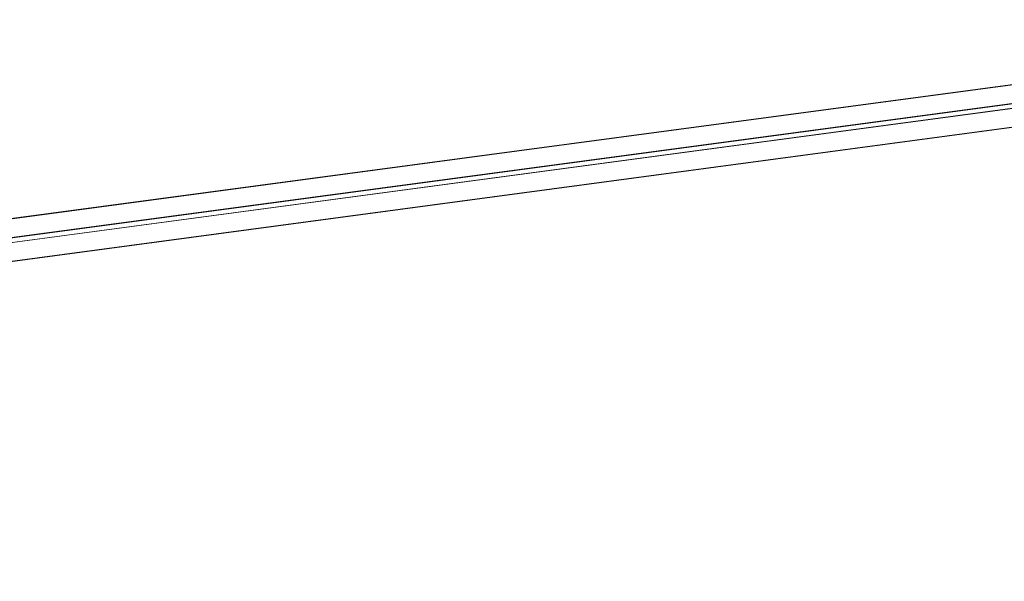
# Model space of a CAD drawing. Units: millimetres. Extents: x -8594 to 358983, y -3372 to 13609.
# Drawn here: x -836 to -488, y 4744 to 4943 of the extents above; entities that cross this region are included whole.
import ezdxf

# ---------------------------------------------------------------- set-up
doc = ezdxf.new("R2010")
doc.units = ezdxf.units.MM
doc.layers.add('Toestel 2D', color=7, linetype='Continuous', lineweight=20)

# ---------------------------------------------------------------- blocks, each defined once
blk = doc.blocks.new('WP-P134')
at = {"layer": 'Toestel 2D', "flags": 128}
for points in [[(-1745.8, 4751.19), (-320.63, 4942.24), (-1745.68, 4751.07)], [(-313.48, 4943.12), (-934.32, 4859.99)], [(-313.61, 4943.25), (-934.2, 4860.11)], [(-318.27, 4935.78), (-1744.71, 4744.49)], [(-314.15, 4936.47), (-1669.6, 4754.83)], [(-314.29, 4934.84), (-933.37, 4851.7)], [(-318.4, 4934.14), (-853.49, 4862.39)]]:
    blk.add_lwpolyline(points, dxfattribs=at)
for points in [[(-314.33, 4928.07), (-1668.77, 4746.42)], [(-315.41, 4927.8), (-852.52, 4855.81)]]:
    blk.add_lwpolyline(points, close=True, dxfattribs=at)

msp = doc.modelspace()

# ---------------------------------------------------------------- block references
msp.add_blockref('WP-P134', (0, 0))

doc.saveas('drawing.dxf')
